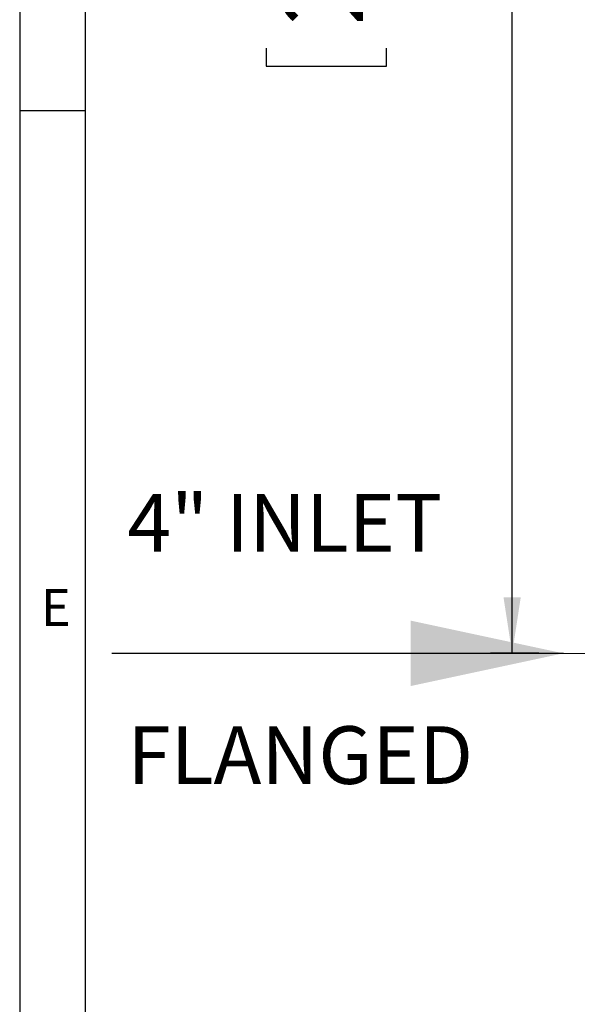
# Model space of a CAD drawing. Units: millimetres. Extents: x 33 to 10472, y 15 to 14812.
# Drawn here: x 33 to 1311, y 10295 to 12553 of the extents above; entities that cross this region are included whole.
import ezdxf

# ---------------------------------------------------------------- set-up
doc = ezdxf.new("R2010")
doc.units = ezdxf.units.MM
doc.header["$LTSCALE"] = 50
doc.linetypes.add('SLD-Center', pattern=[19.05, 15.24, -1.27, 1.27, -1.27])
doc.linetypes.add('SLD-Solid', pattern=[0])
doc.layers.add('LAYER_1', color=7, linetype='SLD-Solid')
doc.layers.add('SLD-0', color=7, linetype='SLD-Solid')
doc.styles.add('SLDTEXTSTYLE0', font='ARIAL.TTF', dxfattribs={"width": 0.948})
doc.styles.add('SLDTEXTSTYLE1', font='GOTHIC.TTF', dxfattribs={"width": 0.913})
doc.dimstyles.new('SLDDIMSTYLE1', dxfattribs={"dimtxt": 179.782308, "dimasz": 128.415934, "dimexe": 0, "dimexo": 0.0625, "dimgap": 44.945577, "dimtad": 1, "dimdec": 1, "dimlfac": 0.2, "dimrnd": 1e-09, "dimzin": 12, "dimdsep": 46, "dimtxsty": 'SLDTEXTSTYLE0', "dimsah": 1, "dimcen": 0.09, "dimadec": 0, "dimazin": 3, "dimtfac": 1, "dimtdec": 1, "dimtofl": 0, "dimtmove": 0, "dimatfit": 3, "dimfxl": 0, "dimfrac": 2, "dimtolj": 1, "dimtzin": 12, "dimarcsym": 0})

# ---------------------------------------------------------------- blocks, each defined once
blk = doc.blocks.new('_D_1')
at = {"layer": 'SLD-0', "color": 7}
for p, q in [((2405.5, 14059.9), (1111.7, 14059.9)), ((1161.7, 11099.9), (1161.7, 14059.9)), ((597.5, 13208.3), (597.5, 13249.5)), ((597.5, 13249.5), (873.6, 13249.5)), ((873.6, 13249.5), (873.6, 13208.3)), ((597.5, 12488.1), (597.5, 12446.9)), ((873.6, 12446.9), (873.6, 12488.1)), ((597.5, 12446.9), (873.6, 12446.9)), ((1223, 11099.9), (1111.7, 11099.9))]:
    blk.add_line(p, q, dxfattribs=at)
for points in [[(1161.7, 14059.9), (1141.9, 13931.5), (1181.4, 13931.5)], [(1161.7, 11099.9), (1181.4, 11228.3), (1141.9, 11228.3)]]:
    blk.add_solid(points, dxfattribs=at)
at = {"layer": 'SLD-0', "color": 7, "char_height": 185.21, "attachment_point": 1, "rotation": 90, "style": 'SLDTEXTSTYLE0'}
for s, insert in [('23.31', (634.8, 12539.5)), ('592', (922.9, 12642.4))]:
    blk.add_mtext(s, dxfattribs=dict(at, insert=insert))

msp = doc.modelspace()

# ---------------------------------------------------------------- linework, layer by layer
at = {"layer": 'LAYER_1', "color": 7, "linetype": 'SLD-Solid'}
for p, q in [((32.72, 14811.61), (32.72, 21.45)), ((182.72, 14661.61), (182.72, 171.45))]:
    msp.add_line(p, q, dxfattribs=at)
at = {"layer": 'LAYER_1', "color": 7}
msp.add_line((32.72, 12344.94), (182.72, 12344.94), dxfattribs=at)
at = {"layer": 'SLD-0', "color": 7}
msp.add_line((1279.11, 11099.88), (243.94, 11099.88), dxfattribs=at)
at = {"layer": 'SLD-0', "color": 7, "linetype": 'SLD-Center', "lineweight": 0, "ltscale": 5}
msp.add_line((3608.79, 11099.88), (1273.03, 11099.88), dxfattribs=at)
at = {"layer": 'SLD-0', "color": 7}
msp.add_solid([(1279.11, 11099.88), (929.11, 11174.88), (929.11, 11024.88)], dxfattribs=at)

# ---------------------------------------------------------------- texts
at = {"layer": 'LAYER_1', "insert": (81.25, 11247.29), "char_height": 85, "attachment_point": 1, "style": 'SLDTEXTSTYLE1'}
msp.add_mtext('E', dxfattribs=at)
at = {"layer": 'SLD-0', "color": 7, "char_height": 132.292, "attachment_point": 1, "style": 'SLDTEXTSTYLE0'}
for s, insert in [('4" INLET', (279.44, 11465.15)), ('FLANGED', (279.44, 10932.64))]:
    msp.add_mtext(s, dxfattribs=dict(at, insert=insert))

# ---------------------------------------------------------------- dimensions: what is measured, and where the dimension line sits
at = {"layer": 'SLD-0', "color": 7}
dim = msp.add_linear_dim(base=(1161.66, 14059.88), p1=(1273.03, 11099.88), p2=(2455.48, 14059.88), angle=90, dimstyle='SLDDIMSTYLE1', dxfattribs=at)
dim.commit()
dim.dimension.update_dxf_attribs({"geometry": '_D_1', "text_midpoint": (1161.66, 12848.18), "dimtype": 160})

doc.saveas('drawing.dxf')
